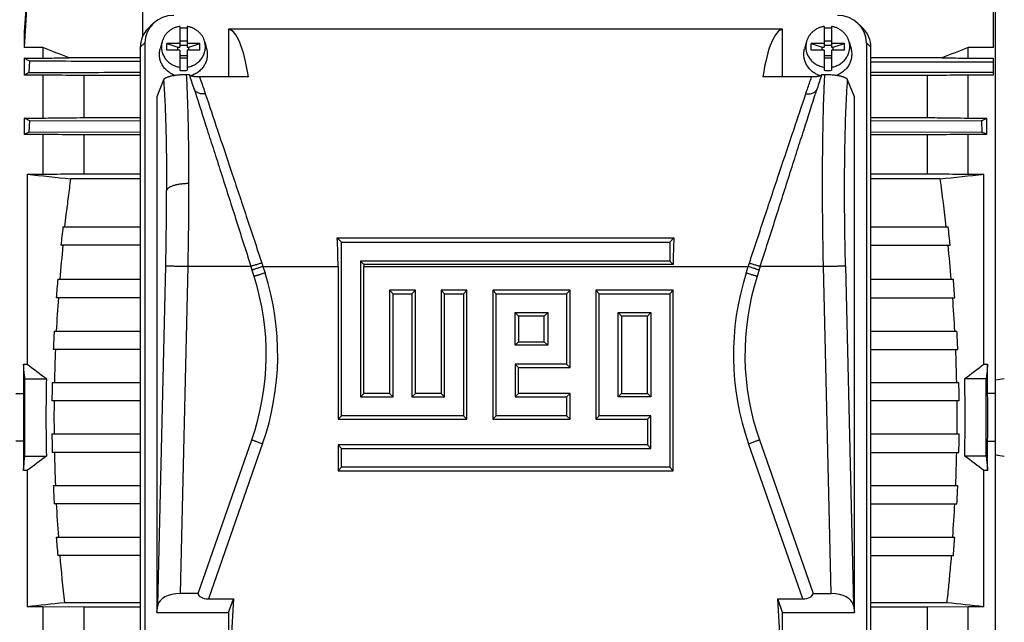
# Model space of a CAD drawing. Units: millimetres. Extents: x -2001 to 1901, y -593 to 1140.
# Drawn here: x 166 to 433, y -434 to -271 of the extents above; entities that cross this region are included whole.
import ezdxf

# ---------------------------------------------------------------- set-up
doc = ezdxf.new("R2010")
doc.units = ezdxf.units.MM
doc.header["$LTSCALE"] = 19.36
doc.layers.get('0').update_dxf_attribs({"linetype": 'CONTINUOUS'})

msp = doc.modelspace()

# ---------------------------------------------------------------- linework, layer by layer
at = {"color": 7, "linetype": 'CONTINUOUS'}
for p, q in [((430.48, -238.31), (430.48, -519.11)), ((199.03, -275.09), (199.03, -242.25)), ((430.03, -278.29), (430.03, -250.22)), ((200.44, -273.12), (201.68, -271.88)), ((209.04, -272.55), (209.04, -278.17)), ((211.04, -272.55), (211.04, -278.17)), ((384.04, -272.55), (384.04, -278.17)), ((386.04, -272.55), (386.04, -278.17)), ((394.64, -273.12), (393.41, -271.88)), ((166.8, -274.02), (166.8, -278.29)), ((222.32, -273.33), (222.32, -286.27)), ((372.77, -273.33), (222.32, -273.33)), ((372.77, -286.27), (372.77, -273.33)), ((199.55, -276.97), (199.55, -446.39)), ((204.24, -276.74), (203.73, -278.67)), ((205.54, -279.03), (205.54, -277.15)), ((205.54, -277.15), (208.54, -278.17)), ((209.04, -277.15), (205.54, -277.15)), ((209.04, -276.42), (211.04, -276.42)), ((211.04, -277.7), (209.04, -277.7)), ((214.54, -277.15), (211.04, -277.15)), ((211.54, -278.17), (214.54, -277.15)), ((214.54, -279.03), (214.54, -277.15)), ((215.84, -276.74), (216.35, -278.67)), ((379.24, -276.74), (378.73, -278.67)), ((380.54, -279.03), (380.54, -277.15)), ((380.54, -277.15), (383.54, -278.17)), ((384.04, -277.15), (380.54, -277.15)), ((384.04, -276.42), (386.04, -276.42)), ((386.04, -277.7), (384.04, -277.7)), ((389.54, -277.15), (386.04, -277.15)), ((386.54, -278.17), (389.54, -277.15)), ((389.54, -279.03), (389.54, -277.15)), ((390.84, -276.74), (391.35, -278.67)), ((395.54, -276.97), (395.54, -446.39)), ((171.88, -278.29), (166.8, -278.29)), ((171.88, -278.29), (171.88, -281.16)), ((198.32, -278.2), (198.32, -278.59)), ((198.32, -278.6), (198.32, -278.59)), ((198.32, -278.6), (198.32, -449.85)), ((209.04, -279.03), (205.54, -279.03)), ((208.54, -279.03), (208.54, -278.17)), ((208.54, -278.17), (209.04, -278.17)), ((209.04, -279.03), (209.04, -284.47)), ((211.04, -280.52), (209.04, -280.52)), ((211.04, -278.17), (211.54, -278.17)), ((211.04, -279.03), (211.04, -284.47)), ((214.54, -279.03), (211.04, -279.03)), ((211.54, -279.03), (211.54, -278.17)), ((384.04, -279.03), (380.54, -279.03)), ((383.54, -279.03), (383.54, -278.17)), ((383.54, -278.17), (384.04, -278.17)), ((384.04, -279.03), (384.04, -284.47)), ((386.04, -280.52), (384.04, -280.52)), ((386.04, -278.17), (386.54, -278.17)), ((386.04, -279.03), (386.04, -284.47)), ((389.54, -279.03), (386.04, -279.03)), ((386.54, -279.03), (386.54, -278.17)), ((396.77, -449.93), (396.77, -278.2)), ((423.19, -281.16), (423.19, -278.29)), ((430.03, -278.29), (423.19, -278.29)), ((166.8, -281.16), (166.8, -285.77)), ((166.8, -281.16), (171.88, -281.16)), ((168.17, -285.08), (168.33, -282)), ((198.32, -281.07), (178.99, -281.07)), ((209.04, -281.12), (211.04, -281.12)), ((384.04, -281.12), (386.04, -281.12)), ((416.08, -281.07), (396.77, -281.07)), ((396.77, -282.14), (430.03, -282.14)), ((423.19, -281.16), (430.03, -281.16)), ((430.03, -285.77), (430.03, -281.16)), ((171.88, -285.77), (166.8, -285.77)), ((171.88, -285.77), (171.88, -297.43)), ((183.07, -297.3), (183.07, -285.9)), ((198.32, -285.9), (183.07, -285.9)), ((211.73, -285.69), (210.84, -285.69)), ((384.25, -285.69), (383.36, -285.69)), ((396.77, -284.93), (430.03, -284.93)), ((412, -285.9), (396.77, -285.9)), ((412, -285.9), (412, -297.3)), ((423.19, -297.43), (423.19, -285.77)), ((430.03, -285.77), (423.19, -285.77)), ((204.65, -287.04), (202.82, -291.65)), ((227.7, -286.27), (214.45, -286.27)), ((380.64, -286.27), (367.38, -286.27)), ((392.27, -291.65), (390.44, -287.04)), ((212.94, -289.46), (212.95, -289.47)), ((212.95, -289.47), (213.21, -290.3)), ((381.88, -290.3), (382.14, -289.47)), ((382.14, -289.47), (382.15, -289.46)), ((202.82, -291.65), (202.82, -431.71)), ((392.27, -431.71), (392.27, -291.65)), ((166.8, -297.43), (166.8, -301.88)), ((166.8, -297.43), (171.88, -297.43)), ((168.17, -301.25), (168.31, -298.17)), ((198.32, -298.26), (168.31, -298.17)), ((183.07, -297.3), (198.32, -297.3)), ((396.77, -297.3), (412, -297.3)), ((426.76, -298.17), (396.77, -298.26)), ((423.19, -297.43), (428.27, -297.43)), ((426.76, -298.17), (426.89, -301.25)), ((428.27, -301.88), (428.27, -297.43)), ((171.88, -301.88), (166.8, -301.88)), ((168.17, -301.25), (198.32, -301.16)), ((171.88, -301.88), (171.88, -312.67)), ((183.07, -312.55), (183.07, -302.01)), ((198.32, -302.01), (183.07, -302.01)), ((396.77, -301.16), (426.89, -301.25)), ((412, -302.01), (396.77, -302.01)), ((412, -302.01), (412, -312.55)), ((423.19, -312.67), (423.19, -301.88)), ((428.27, -301.88), (423.19, -301.88)), ((167.63, -312.67), (167.63, -364.26)), ((167.63, -312.67), (171.88, -312.67)), ((183.07, -312.55), (198.32, -312.55)), ((396.77, -312.55), (412, -312.55)), ((423.19, -312.67), (427.44, -312.67)), ((427.44, -364.26), (427.44, -312.67)), ((198.32, -313.95), (179.5, -313.95)), ((415.57, -313.95), (396.77, -313.95)), ((177.32, -326.98), (198.32, -326.98)), ((396.77, -326.98), (417.75, -326.98)), ((252.98, -331.12), (251.83, -330)), ((251.83, -330), (343.26, -330)), ((252.98, -378.25), (252.98, -331.12)), ((252.98, -331.12), (342.11, -331.12)), ((342.11, -331.12), (343.26, -330)), ((342.11, -331.12), (342.11, -336.26)), ((198.32, -331.98), (176.78, -331.98)), ((396.77, -331.98), (418.29, -331.98)), ((258.11, -336.26), (258.11, -373.12)), ((258.11, -336.26), (259.05, -337.21)), ((342.11, -336.26), (258.11, -336.26)), ((342.11, -336.26), (343.05, -337.21)), ((229.24, -340.44), (228.36, -337.68)), ((252.04, -337.71), (252.04, -379.21)), ((259.04, -372.21), (259.04, -337.71)), ((343.05, -337.21), (259.05, -337.21)), ((366.72, -337.68), (365.85, -340.44)), ((175.92, -341.22), (198.32, -341.22)), ((396.77, -341.22), (419.15, -341.22)), ((266.04, -344.21), (266.04, -372.21)), ((266.98, -345.12), (266.04, -344.21)), ((273.04, -344.21), (266.04, -344.21)), ((272.11, -345.12), (273.04, -344.21)), ((273.04, -372.21), (273.04, -344.21)), ((280.04, -344.21), (280.04, -372.21)), ((280.98, -345.12), (280.04, -344.21)), ((287.04, -344.21), (280.04, -344.21)), ((286.11, -345.12), (287.04, -344.21)), ((287.04, -379.21), (287.04, -344.21)), ((294.04, -344.21), (294.04, -379.21)), ((294.98, -345.12), (294.04, -344.21)), ((315.04, -344.21), (294.04, -344.21)), ((314.11, -345.12), (315.04, -344.21)), ((315.04, -365.21), (315.04, -344.21)), ((322.04, -344.21), (322.04, -379.21)), ((322.97, -345.12), (322.04, -344.21)), ((343.04, -344.21), (322.04, -344.21)), ((342.11, -345.12), (343.04, -344.21)), ((343.04, -393.2), (343.04, -344.21)), ((198.32, -346.22), (175.52, -346.22)), ((266.98, -373.12), (266.98, -345.12)), ((266.98, -345.12), (272.11, -345.12)), ((272.11, -345.12), (272.11, -373.12)), ((280.98, -373.12), (280.98, -345.12)), ((280.98, -345.12), (286.11, -345.12)), ((286.11, -345.12), (286.11, -378.25)), ((294.98, -378.25), (294.98, -345.12)), ((294.98, -345.12), (314.11, -345.12)), ((314.11, -345.12), (314.11, -364.26)), ((322.97, -378.25), (322.97, -345.12)), ((322.97, -345.12), (342.11, -345.12)), ((342.11, -345.12), (342.11, -392.25)), ((396.77, -346.22), (419.54, -346.22)), ((300.11, -359.12), (300.11, -350.26)), ((300.11, -350.26), (301.04, -351.21)), ((300.11, -350.26), (308.98, -350.26)), ((308.98, -350.26), (308.04, -351.21)), ((308.98, -350.26), (308.98, -359.12)), ((328.11, -373.12), (328.11, -350.26)), ((328.11, -350.26), (329.04, -351.21)), ((328.11, -350.26), (336.98, -350.26)), ((336.98, -350.26), (336.04, -351.21)), ((336.98, -350.26), (336.98, -373.12)), ((301.04, -351.21), (301.04, -358.21)), ((308.04, -351.21), (301.04, -351.21)), ((308.04, -358.21), (308.04, -351.21)), ((329.04, -351.21), (329.04, -372.21)), ((336.04, -351.21), (329.04, -351.21)), ((336.04, -372.21), (336.04, -351.21)), ((174.95, -355.26), (198.32, -355.26)), ((396.77, -355.26), (420.12, -355.26)), ((300.11, -359.12), (301.04, -358.21)), ((301.04, -358.21), (308.04, -358.21)), ((308.98, -359.12), (308.04, -358.21)), ((198.32, -360.26), (174.71, -360.26)), ((308.98, -359.12), (300.11, -359.12)), ((396.77, -360.26), (420.36, -360.26)), ((166.61, -364.26), (166.61, -372.25)), ((166.61, -364.26), (167.63, -364.26)), ((300.11, -364.26), (300.11, -373.12)), ((300.11, -364.26), (301.04, -365.21)), ((314.11, -364.26), (300.11, -364.26)), ((301.04, -372.21), (301.04, -365.21)), ((301.04, -365.21), (315.04, -365.21)), ((314.11, -364.26), (315.04, -365.21)), ((427.44, -364.26), (428.46, -364.26)), ((428.46, -372.25), (428.46, -364.26)), ((166.99, -368.21), (172.85, -368.21)), ((428.08, -368.21), (422.22, -368.21)), ((174.43, -369.21), (198.32, -369.21)), ((396.77, -369.21), (420.64, -369.21)), ((164.58, -372.25), (166.61, -372.25)), ((198.32, -374.21), (174.35, -374.21)), ((258.11, -373.12), (259.04, -372.21)), ((258.11, -373.12), (266.98, -373.12)), ((266.04, -372.21), (259.04, -372.21)), ((266.98, -373.12), (266.04, -372.21)), ((272.11, -373.12), (273.04, -372.21)), ((272.11, -373.12), (280.98, -373.12)), ((280.04, -372.21), (273.04, -372.21)), ((280.98, -373.12), (280.04, -372.21)), ((300.11, -373.12), (301.04, -372.21)), ((300.11, -373.12), (314.11, -373.12)), ((315.04, -372.21), (301.04, -372.21)), ((314.11, -373.12), (315.04, -372.21)), ((314.11, -373.12), (314.11, -378.25)), ((315.04, -379.21), (315.04, -372.21)), ((328.11, -373.12), (329.04, -372.21)), ((336.98, -373.12), (328.11, -373.12)), ((329.04, -372.21), (336.04, -372.21)), ((336.98, -373.12), (336.04, -372.21)), ((420.72, -374.21), (396.77, -374.21)), ((430.48, -372.25), (428.46, -372.25)), ((252.98, -378.25), (252.04, -379.21)), ((252.04, -379.21), (287.04, -379.21)), ((286.11, -378.25), (252.98, -378.25)), ((286.11, -378.25), (287.04, -379.21)), ((294.98, -378.25), (294.04, -379.21)), ((294.04, -379.21), (315.04, -379.21)), ((314.11, -378.25), (294.98, -378.25)), ((314.11, -378.25), (315.04, -379.21)), ((322.97, -378.25), (322.04, -379.21)), ((322.04, -379.21), (336.04, -379.21)), ((336.98, -378.25), (322.97, -378.25)), ((336.98, -378.25), (336.04, -379.21)), ((336.04, -379.21), (336.04, -386.21)), ((336.98, -387.12), (336.98, -378.25)), ((174.35, -383.21), (198.32, -383.21)), ((214.01, -426.54), (228.62, -384.8)), ((366.47, -384.8), (381.07, -426.54)), ((396.77, -383.21), (420.72, -383.21)), ((166.61, -385.18), (164.58, -385.18)), ((166.61, -385.18), (166.61, -393.16)), ((252.04, -386.21), (252.04, -393.2)), ((252.98, -387.12), (252.04, -386.21)), ((336.04, -386.21), (252.04, -386.21)), ((252.98, -392.25), (252.98, -387.12)), ((252.98, -387.12), (336.98, -387.12)), ((336.98, -387.12), (336.04, -386.21)), ((428.46, -393.16), (428.46, -385.18)), ((428.46, -385.18), (430.48, -385.18)), ((166.99, -389.21), (172.85, -389.21)), ((198.32, -388.21), (174.43, -388.21)), ((396.77, -388.21), (420.64, -388.21)), ((428.08, -389.21), (422.22, -389.21)), ((252.98, -392.25), (252.04, -393.2)), ((342.11, -392.25), (252.98, -392.25)), ((342.11, -392.25), (343.04, -393.2)), ((167.63, -393.16), (166.61, -393.16)), ((167.63, -393.16), (167.63, -430.12)), ((252.04, -393.2), (343.04, -393.2)), ((427.44, -430.12), (427.44, -393.16)), ((428.46, -393.16), (427.44, -393.16)), ((174.71, -397.17), (198.32, -397.17)), ((396.77, -397.17), (420.36, -397.17)), ((198.32, -402.17), (174.95, -402.17)), ((396.77, -402.17), (420.12, -402.17)), ((175.52, -411.2), (198.32, -411.2)), ((396.77, -411.2), (419.54, -411.2)), ((198.32, -416.2), (175.92, -416.2)), ((396.77, -416.2), (419.15, -416.2)), ((214.01, -426.54), (209.15, -426.54)), ((381.07, -426.54), (385.94, -426.54)), ((171.88, -430.12), (167.63, -430.12)), ((171.88, -430.12), (171.88, -440.4)), ((183.07, -430.24), (171.88, -430.12)), ((198.32, -429.08), (177.72, -429.08)), ((183.07, -440.28), (183.07, -430.24)), ((198.32, -430.24), (183.07, -430.24)), ((202.82, -431.71), (203.09, -429.76)), ((216.83, -427.98), (223.62, -427.98)), ((223.62, -427.98), (222.32, -450.03)), ((222.32, -431.71), (223.62, -427.98)), ((372.77, -450.03), (371.47, -427.98)), ((372.77, -431.71), (371.47, -427.98)), ((371.47, -427.98), (378.26, -427.98)), ((392, -429.76), (392.27, -431.71)), ((417.35, -429.08), (396.77, -429.08)), ((412, -430.24), (396.77, -430.24)), ((423.19, -430.12), (412, -430.24)), ((412, -430.24), (412, -440.28)), ((423.19, -440.4), (423.19, -430.12)), ((427.44, -430.12), (423.19, -430.12)), ((202.82, -431.71), (222.32, -431.71)), ((222.32, -431.71), (222.32, -450.03)), ((372.77, -450.03), (372.77, -431.71)), ((372.77, -431.71), (392.27, -431.71))]:
    msp.add_line(p, q, dxfattribs=at)
at = {"color": 9, "linetype": 'CONTINUOUS'}
for p, q in [((199.55, -276.97), (198.32, -278.2)), ((396.77, -278.2), (395.54, -276.97)), ((203.09, -429.76), (205.24, -337.6)), ((211.22, -337.68), (209.15, -426.54)), ((211.22, -337.68), (228.36, -337.68)), ((231.64, -337.71), (232.22, -339.51)), ((231.64, -337.71), (252.04, -337.71)), ((259.04, -337.71), (363.45, -337.71)), ((362.87, -339.51), (363.45, -337.71)), ((366.72, -337.68), (383.87, -337.68)), ((385.94, -426.54), (383.87, -337.68)), ((389.85, -337.6), (392, -429.76)), ((231.56, -385.85), (216.83, -427.98)), ((378.26, -427.98), (363.52, -385.85))]:
    msp.add_line(p, q, dxfattribs=at)
at = {"color": 7, "linetype": 'CONTINUOUS'}
for centre, radius, start, end in [((4787.79, -586.25), 4631.53, 175.89083, 176.13454), ((3839.81, -501.71), 3679.8, 176.1462, 176.51915), ((210.04, -279.53), 6.54, 89.9989, 98.7975), ((210.04, -279.52), 6.53, 81.1991, 90.0045), ((385.04, -279.53), 6.54, 89.9989, 98.7975), ((385.04, -279.52), 6.53, 81.1991, 90.0045), ((-359.59, -1652.88), 1473.75, 68.5646, 68.86149), ((954.66, -1652.88), 1473.75, 111.13851, 111.4354), ((194.42, -339.19), 60.14, 115.8803, 117.34), ((210.04, -278.02), 6.53, 261.1991, 270.0045), ((210.04, -278.01), 6.54, 269.9989, 278.7975), ((385.04, -278.02), 6.53, 261.1991, 270.0045), ((385.04, -278.01), 6.54, 269.9989, 278.7975), ((396.21, -233.58), 71.45, 295.3121, 296.6606), ((214.71, -404.61), 113.35, 114.2418, 115.0075), ((377.07, -411.78), 121.23, 65.0174, 65.7333), ((396.37, 1758.32), 2083.58, 263.69727, 264.02555), ((198.7, 1758.32), 2083.58, 275.97445, 276.30273), ((-125.25, -387.86), 545.86, 6.4036, 7.7823), ((682.68, -384.1), 508.57, 173.5517, 174.1183), ((-87.61, -384.1), 508.57, 5.8817, 6.4483), ((667.27, -382.01), 492.48, 174.1692, 175.2488), ((-72.2, -382.01), 492.48, 4.7512, 5.8308), ((646.09, -380.65), 471.82, 175.2068, 175.8158), ((162.55, -361.68), 69.99, 340.7175, 17.6713), ((432.54, -361.68), 69.99, 162.3287, 199.2825), ((-51.02, -380.65), 471.82, 4.1842, 4.7932), ((637.68, -379.68), 462.8, 175.854, 176.9752), ((-42.61, -379.68), 462.8, 3.0248, 4.146), ((622.58, -379.13), 448.26, 176.9477, 177.5875), ((-27.51, -379.13), 448.26, 2.4125, 3.0523), ((620.41, -378.83), 445.51, 177.6104, 178.7623), ((-25.34, -378.83), 445.51, 1.2377, 2.3896), ((796.76, 462.28), 1038.74, 232.72274, 233.08412), ((-235.27, 506.69), 1094.41, 306.92507, 307.26807), ((596.96, -378.72), 424.24, 178.5808, 179.999), ((-1.32, -378.71), 423.67, 358.5799, 1.4201), ((-5466.6, -378.71), 5894.69, 359.897941, 0.102059), ((472.19, -630.48), 265.19, 98.5008, 99.0473), ((611.03, -378.73), 436.71, 178.7512, 179.4073), ((-15.96, -378.73), 436.71, 0.5927, 1.2488), ((949.72, -378.65), 783.13, 179.53145, 180.00452), ((614.7, -378.71), 439.8, 179.4134, 180.5866), ((-19.64, -378.71), 439.8, 359.4134, 0.5866), ((-369.77, -378.71), 798.25, 359.53591, 0.46411), ((960.55, -378.73), 793.96, 179.99866, 180.46527), ((596.96, -378.7), 424.24, 180.001, 181.4192), ((611.03, -378.7), 436.71, 180.5927, 181.2488), ((-15.96, -378.7), 436.71, 358.7512, 359.4073), ((830.34, -1264.11), 1094.41, 126.92507, 127.26807), ((620.41, -378.59), 445.51, 181.2377, 182.3896), ((-25.34, -378.59), 445.51, 357.6104, 358.7623), ((-201.69, -1219.7), 1038.74, 52.72274, 53.08412), ((472.19, -126.94), 265.19, 260.9527, 261.4992), ((622.58, -378.3), 448.26, 182.4125, 183.0523), ((-27.51, -378.3), 448.26, 356.9477, 357.5875), ((637.68, -377.74), 462.8, 183.0248, 184.146), ((-42.61, -377.74), 462.8, 355.854, 356.9752), ((646.09, -376.78), 471.82, 184.1842, 184.7932), ((-51.02, -376.78), 471.82, 355.2068, 355.8158), ((674.56, -374.74), 499.8, 184.7591, 186.2423), ((540.5, -4000.81), 3590.11, 95.79963, 95.96162), ((54.57, -4000.81), 3590.11, 84.03838, 84.20037)]:
    msp.add_arc(centre, radius, start, end, dxfattribs=at)
at = {"color": 9, "linetype": 'CONTINUOUS'}
for centre, radius, start, end in [((530.48, -237.82), 315.09, 198.3098, 198.483), ((65.28, -238.04), 314.39, 341.5168, 341.6904), ((162.55, -361.71), 73.12, 340.7175, 17.6713), ((432.54, -361.71), 73.12, 162.3287, 199.2825)]:
    msp.add_arc(centre, radius, start, end, dxfattribs=at)
at = {"color": 7, "linetype": 'CONTINUOUS'}
for centre, major_axis, ratio, start_param, end_param in [((207.68, -277.2), (7.94, -1.82), 0.933243, 8.094974, 9.635612), ((387.41, -277.2), (7.94, 1.82), 0.933243, -0.210834, 1.329804), ((206.44, -278.43), (7.94, -1.82), 0.933198, 2.612382, 3.352549), ((218.11, -338.3), (4.03, 65), 0.165088, -0.632483, -0.016686), ((376.98, -338.3), (-4.03, 65), 0.165088, 0.016686, 0.632483), ((388.65, -278.43), (7.94, 1.82), 0.933198, -0.210957, 0.529204), ((228.36, -338.3), (-21.5, 67.5), 0.002648, -0.762712, -0.677777), ((366.72, -338.3), (21.5, 67.5), 0.002648, 0.677777, 0.762712), ((221.73, -338.3), (0.35, 65), 0.466277, -1.559095, -1.440134), ((373.35, -338.3), (-0.35, 65), 0.466277, 1.440134, 1.551416), ((289.35, -338.3), (-0.35, 65), 0.466277, 1.551416, 1.559095), ((209.07, -429.99), (6, 0.07), 0.573777, 1.551177, 3.056156), ((217.46, -426.14), (3.44, 0.46), 0.516891, 3.108569, 4.458832), ((377.63, -426.14), (3.44, -0.46), 0.516891, -1.317239, 0.033024), ((386.02, -429.99), (6, -0.07), 0.573777, 0.085437, 1.590416)]:
    msp.add_ellipse(centre, major_axis=major_axis, ratio=ratio, start_param=start_param, end_param=end_param, dxfattribs=at)
for points, knots in [([(209.04, -272.55), (208.76, -272.6), (208.2, -272.73), (207.4, -273.03), (206.77, -273.38), (206.31, -273.7), (205.87, -274.06), (205.38, -274.55), (204.96, -275.11), (204.69, -275.59), (204.51, -275.96), (204.36, -276.34), (204.28, -276.61), (204.24, -276.74)], [0, 0, 0, 0, 0.128144, 0.255649, 0.382283, 0.445259, 0.507963, 0.63245, 0.755838, 0.817192, 0.878319, 0.939244, 1, 1, 1, 1]), ([(215.84, -276.74), (215.81, -276.61), (215.73, -276.34), (215.58, -275.96), (215.4, -275.59), (215.13, -275.11), (214.71, -274.55), (214.22, -274.06), (213.78, -273.7), (213.32, -273.38), (212.69, -273.03), (211.89, -272.73), (211.33, -272.6), (211.04, -272.55)], [0, 0, 0, 0, 0.060756, 0.121681, 0.182808, 0.244162, 0.36755, 0.492037, 0.554741, 0.617717, 0.744351, 0.871856, 1, 1, 1, 1]), ([(384.04, -272.55), (383.76, -272.6), (383.2, -272.73), (382.4, -273.03), (381.77, -273.38), (381.31, -273.7), (380.87, -274.06), (380.38, -274.55), (379.96, -275.11), (379.69, -275.59), (379.51, -275.96), (379.36, -276.34), (379.28, -276.61), (379.24, -276.74)], [0, 0, 0, 0, 0.128144, 0.255649, 0.382283, 0.445259, 0.507963, 0.63245, 0.755838, 0.817192, 0.878319, 0.939244, 1, 1, 1, 1]), ([(390.84, -276.74), (390.81, -276.61), (390.73, -276.34), (390.58, -275.96), (390.4, -275.59), (390.13, -275.11), (389.71, -274.55), (389.22, -274.06), (388.78, -273.7), (388.32, -273.38), (387.69, -273.03), (386.89, -272.73), (386.33, -272.6), (386.04, -272.55)], [0, 0, 0, 0, 0.060756, 0.121681, 0.182808, 0.244162, 0.36755, 0.492037, 0.554741, 0.617717, 0.744351, 0.871856, 1, 1, 1, 1]), ([(204.24, -276.74), (204.2, -276.92), (204.12, -277.3), (204.06, -277.88), (204.07, -278.46), (204.14, -279.03), (204.28, -279.6), (204.47, -280.15), (204.73, -280.67), (205.04, -281.17), (205.4, -281.64), (205.81, -282.07), (206.27, -282.45), (206.77, -282.8), (207.3, -283.09), (207.86, -283.33), (208.44, -283.51), (208.84, -283.59), (209.04, -283.62)], [0, 0, 0, 0, 0.06115, 0.122186, 0.183191, 0.244251, 0.305447, 0.366856, 0.428544, 0.490566, 0.55296, 0.61575, 0.678941, 0.742522, 0.806466, 0.870732, 0.935265, 1, 1, 1, 1]), ([(211.04, -283.62), (211.25, -283.59), (211.65, -283.51), (212.23, -283.33), (212.79, -283.09), (213.32, -282.8), (213.82, -282.45), (214.27, -282.07), (214.69, -281.64), (215.05, -281.17), (215.36, -280.67), (215.62, -280.15), (215.81, -279.6), (215.94, -279.03), (216.02, -278.46), (216.03, -277.88), (215.97, -277.3), (215.89, -276.92), (215.84, -276.74)], [0, 0, 0, 0, 0.064735, 0.129268, 0.193534, 0.257478, 0.321059, 0.38425, 0.44704, 0.509434, 0.571456, 0.633144, 0.694553, 0.755749, 0.816809, 0.877814, 0.93885, 1, 1, 1, 1]), ([(379.24, -276.74), (379.2, -276.92), (379.12, -277.3), (379.06, -277.88), (379.07, -278.46), (379.14, -279.03), (379.28, -279.6), (379.47, -280.15), (379.73, -280.67), (380.04, -281.17), (380.4, -281.64), (380.81, -282.07), (381.27, -282.45), (381.77, -282.8), (382.3, -283.09), (382.86, -283.33), (383.44, -283.51), (383.84, -283.59), (384.04, -283.62)], [0, 0, 0, 0, 0.06115, 0.122186, 0.183191, 0.244251, 0.305447, 0.366856, 0.428544, 0.490566, 0.55296, 0.61575, 0.678941, 0.742522, 0.806466, 0.870732, 0.935265, 1, 1, 1, 1]), ([(386.04, -283.62), (386.25, -283.59), (386.65, -283.51), (387.23, -283.33), (387.79, -283.09), (388.32, -282.8), (388.82, -282.45), (389.27, -282.07), (389.69, -281.64), (390.05, -281.17), (390.36, -280.67), (390.62, -280.15), (390.81, -279.6), (390.94, -279.03), (391.02, -278.46), (391.03, -277.88), (390.97, -277.3), (390.89, -276.92), (390.84, -276.74)], [0, 0, 0, 0, 0.064735, 0.129268, 0.193534, 0.257478, 0.321059, 0.38425, 0.44704, 0.509434, 0.571456, 0.633144, 0.694553, 0.755749, 0.816809, 0.877814, 0.93885, 1, 1, 1, 1]), ([(207.81, -285.87), (207.44, -285.75), (206.72, -285.43), (205.91, -284.88), (205.34, -284.37), (204.95, -283.94), (204.6, -283.49), (204.3, -283.01), (204.04, -282.5), (203.84, -281.98), (203.68, -281.44), (203.58, -280.89), (203.54, -280.33), (203.55, -279.77), (203.61, -279.22), (203.69, -278.85), (203.73, -278.67)], [0, 0, 0, 0, 0.128885, 0.256538, 0.319906, 0.382916, 0.445574, 0.5079, 0.569924, 0.631686, 0.693238, 0.754636, 0.815945, 0.87723, 0.93856, 1, 1, 1, 1]), ([(216.35, -278.67), (216.4, -278.86), (216.48, -279.23), (216.54, -279.8), (216.55, -280.38), (216.5, -280.95), (216.39, -281.51), (216.22, -282.07), (216, -282.6), (215.73, -283.12), (215.41, -283.6), (215.04, -284.06), (214.63, -284.48), (214.17, -284.87), (213.68, -285.21), (213.16, -285.51), (212.61, -285.76), (212.23, -285.89), (212.04, -285.95)], [0, 0, 0, 0, 0.061364, 0.122616, 0.183827, 0.245067, 0.306406, 0.36791, 0.42964, 0.491647, 0.553971, 0.616642, 0.679676, 0.743078, 0.806839, 0.870936, 0.935337, 1, 1, 1, 1]), ([(383.05, -285.95), (382.86, -285.89), (382.48, -285.76), (381.93, -285.51), (381.4, -285.21), (380.91, -284.87), (380.46, -284.48), (380.05, -284.06), (379.68, -283.6), (379.36, -283.12), (379.09, -282.6), (378.87, -282.07), (378.7, -281.51), (378.59, -280.95), (378.54, -280.38), (378.54, -279.8), (378.61, -279.23), (378.69, -278.86), (378.73, -278.67)], [0, 0, 0, 0, 0.064663, 0.129064, 0.193161, 0.256922, 0.320324, 0.383358, 0.446029, 0.508353, 0.57036, 0.63209, 0.693594, 0.754934, 0.816173, 0.877384, 0.938636, 1, 1, 1, 1]), ([(391.35, -278.67), (391.4, -278.85), (391.48, -279.22), (391.54, -279.77), (391.55, -280.33), (391.5, -280.89), (391.4, -281.44), (391.25, -281.98), (391.05, -282.5), (390.79, -283.01), (390.49, -283.49), (390.14, -283.94), (389.75, -284.37), (389.18, -284.88), (388.37, -285.43), (387.65, -285.75), (387.28, -285.87)], [0, 0, 0, 0, 0.06144, 0.12277, 0.184055, 0.245364, 0.306762, 0.368314, 0.430076, 0.4921, 0.554426, 0.617084, 0.680094, 0.743462, 0.871115, 1, 1, 1, 1]), ([(168.33, -282), (168.07, -281.86), (167.55, -281.59), (167.04, -281.3), (166.8, -281.16)], [0, 0, 0, 0, 0.509776, 1, 1, 1, 1]), ([(198.32, -282.09), (195.82, -282.08), (185.82, -282.05), (175.83, -282.02), (168.33, -282)], [0, 0, 0, 0, 0.249993, 1, 1, 1, 1]), ([(171.88, -281.16), (172.47, -281.15), (174.84, -281.12), (177.21, -281.09), (178.99, -281.07)], [0, 0, 0, 0, 0.250188, 1, 1, 1, 1]), ([(416.08, -281.07), (416.67, -281.07), (419.04, -281.11), (421.41, -281.14), (423.19, -281.16)], [0, 0, 0, 0, 0.24981, 1, 1, 1, 1]), ([(168.17, -285.08), (170.68, -285.07), (180.73, -285.04), (190.78, -285.01), (198.32, -284.99)], [0, 0, 0, 0, 0.250007, 1, 1, 1, 1]), ([(183.07, -285.9), (182.14, -285.89), (178.41, -285.85), (174.68, -285.8), (171.88, -285.77)], [0, 0, 0, 0, 0.249841, 1, 1, 1, 1]), ([(210.84, -285.69), (210.62, -285.69), (210.17, -285.69), (209.5, -285.72), (208.87, -285.76), (208.27, -285.82), (207.71, -285.88), (207.21, -285.96), (206.74, -286.05), (206.33, -286.14), (206.02, -286.23), (205.8, -286.3), (205.6, -286.37), (205.38, -286.46), (205.15, -286.57), (204.99, -286.67), (204.89, -286.75), (204.82, -286.8), (204.76, -286.86), (204.7, -286.94), (204.67, -287), (204.65, -287.04)], [0, 0, 0, 0, 0.104747, 0.207272, 0.305679, 0.398503, 0.484806, 0.564087, 0.636155, 0.700993, 0.758819, 0.785203, 0.809956, 0.854732, 0.893508, 0.926762, 0.941506, 0.955101, 0.967636, 0.979219, 1, 1, 1, 1]), ([(214.45, -286.27), (214.26, -286.27), (213.89, -286.26), (213.43, -286.23), (213.09, -286.2), (212.87, -286.17), (212.66, -286.13), (212.48, -286.09), (212.32, -286.05), (212.17, -286.01), (212.05, -285.96), (211.95, -285.91), (211.87, -285.86), (211.79, -285.8), (211.75, -285.75), (211.73, -285.71)], [0, 0, 0, 0, 0.202901, 0.393489, 0.480708, 0.561287, 0.634731, 0.700872, 0.759732, 0.811563, 0.856717, 0.895587, 0.928671, 0.956589, 1, 1, 1, 1]), ([(383.35, -285.71), (383.34, -285.75), (383.29, -285.8), (383.22, -285.86), (383.14, -285.91), (383.03, -285.96), (382.91, -286.01), (382.77, -286.05), (382.61, -286.09), (382.43, -286.13), (382.22, -286.17), (381.99, -286.2), (381.75, -286.22), (381.49, -286.25), (381.11, -286.27), (380.83, -286.27), (380.64, -286.27)], [0, 0, 0, 0, 0.043411, 0.071329, 0.104407, 0.143259, 0.188399, 0.240246, 0.299116, 0.365238, 0.438702, 0.51929, 0.606498, 0.699521, 0.797105, 1, 1, 1, 1]), ([(390.44, -287.04), (390.42, -287), (390.39, -286.94), (390.33, -286.86), (390.27, -286.8), (390.2, -286.75), (390.09, -286.67), (389.93, -286.57), (389.71, -286.46), (389.49, -286.37), (389.29, -286.3), (389.07, -286.23), (388.75, -286.14), (388.34, -286.05), (387.88, -285.96), (387.37, -285.88), (386.82, -285.82), (386.22, -285.76), (385.58, -285.72), (385.04, -285.7), (384.64, -285.69), (384.42, -285.69), (384.3, -285.69), (384.25, -285.69)], [0, 0, 0, 0, 0.020781, 0.032364, 0.044899, 0.058494, 0.073239, 0.106492, 0.145268, 0.190047, 0.214801, 0.241186, 0.299013, 0.36385, 0.435921, 0.515213, 0.601505, 0.694328, 0.792734, 0.895254, 0.947483, 0.973724, 1, 1, 1, 1]), ([(423.19, -285.77), (422.26, -285.78), (418.53, -285.82), (414.79, -285.87), (412, -285.9)], [0, 0, 0, 0, 0.250156, 1, 1, 1, 1]), ([(213.21, -290.3), (214.31, -293.71), (216.01, -299.02), (218.34, -306.3), (220.92, -314.35), (224.27, -324.84), (226.98, -333.35), (228.36, -337.68)], [0, 0, 0, 0, 0.216309, 0.33583, 0.461365, 0.725746, 1, 1, 1, 1]), ([(366.72, -337.68), (368.1, -333.35), (370.82, -324.84), (374.17, -314.35), (376.74, -306.3), (379.08, -299.02), (380.78, -293.71), (381.88, -290.3)], [0, 0, 0, 0, 0.274253, 0.538635, 0.66417, 0.783691, 1, 1, 1, 1]), ([(168.31, -298.17), (168.18, -298.11), (167.67, -297.87), (167.17, -297.62), (166.8, -297.43)], [0, 0, 0, 0, 0.254201, 1, 1, 1, 1]), ([(171.88, -297.43), (172.81, -297.42), (176.54, -297.38), (180.27, -297.34), (183.07, -297.3)], [0, 0, 0, 0, 0.250127, 1, 1, 1, 1]), ([(412, -297.3), (412.93, -297.31), (416.66, -297.36), (420.39, -297.4), (423.19, -297.43)], [0, 0, 0, 0, 0.249871, 1, 1, 1, 1]), ([(183.07, -302.01), (182.14, -302), (178.41, -301.96), (174.68, -301.92), (171.88, -301.88)], [0, 0, 0, 0, 0.24993, 1, 1, 1, 1]), ([(423.19, -301.88), (422.26, -301.9), (418.53, -301.94), (414.79, -301.98), (412, -302.01)], [0, 0, 0, 0, 0.250069, 1, 1, 1, 1]), ([(171.88, -312.67), (172.81, -312.66), (176.54, -312.62), (180.27, -312.58), (183.07, -312.55)], [0, 0, 0, 0, 0.250062, 1, 1, 1, 1]), ([(412, -312.55), (412.93, -312.56), (416.66, -312.6), (420.39, -312.64), (423.19, -312.67)], [0, 0, 0, 0, 0.249937, 1, 1, 1, 1]), ([(177.87, -326.98), (178, -325.89), (178.31, -323.17), (178.84, -318.83), (179.27, -315.57), (179.5, -313.95)], [0, 0, 0, 0, 0.25, 0.625, 1, 1, 1, 1]), ([(166.99, -368.21), (166.96, -367.88), (166.83, -366.57), (166.71, -365.25), (166.61, -364.26)], [0, 0, 0, 0, 0.25001, 1, 1, 1, 1]), ([(428.46, -364.26), (428.42, -364.59), (428.3, -365.91), (428.17, -367.22), (428.08, -368.21)], [0, 0, 0, 0, 0.24999, 1, 1, 1, 1]), ([(166.61, -393.16), (166.64, -392.83), (166.77, -391.52), (166.89, -390.2), (166.99, -389.21)], [0, 0, 0, 0, 0.24999, 1, 1, 1, 1]), ([(428.08, -389.21), (428.11, -389.54), (428.24, -390.86), (428.36, -392.18), (428.46, -393.16)], [0, 0, 0, 0, 0.25001, 1, 1, 1, 1]), ([(418.59, -416.2), (418.5, -417.28), (418.26, -419.96), (417.86, -424.26), (417.52, -427.47), (417.35, -429.08)], [0, 0, 0, 0, 0.25, 0.625, 1, 1, 1, 1])]:
    msp.add_open_spline(points, degree=3, knots=knots, dxfattribs=at)
at = {"color": 9, "linetype": 'CONTINUOUS'}
for points, knots in [([(210.84, -285.69), (210.9, -286.69), (210.99, -288.76), (211.12, -291.99), (211.22, -295.43), (211.31, -299.07), (211.38, -302.89), (211.43, -306.87), (211.46, -311.01), (211.47, -313.81), (211.47, -315.23)], [0, 0, 0, 0, 0.101639, 0.211039, 0.32769, 0.451064, 0.580592, 0.715674, 0.855694, 1, 1, 1, 1]), ([(383.87, -337.68), (383.82, -335.2), (383.73, -330.27), (383.64, -322.96), (383.61, -315.83), (383.63, -308.97), (383.7, -303.47), (383.77, -299.27), (383.84, -296.29), (383.92, -293.44), (384.02, -290.72), (384.12, -288.15), (384.2, -286.49), (384.25, -285.69)], [0, 0, 0, 0, 0.143179, 0.284451, 0.42209, 0.554434, 0.679862, 0.739503, 0.796859, 0.851751, 0.904005, 0.953468, 1, 1, 1, 1]), ([(204.65, -287.04), (204.72, -287.99), (204.85, -290), (205.02, -293.15), (205.16, -296.59), (205.28, -300.28), (205.37, -304.22), (205.43, -308.36), (205.47, -312.69), (205.48, -315.64), (205.48, -317.14)], [0, 0, 0, 0, 0.095116, 0.2002, 0.314609, 0.437638, 0.568526, 0.706461, 0.850585, 1, 1, 1, 1]), ([(214.45, -286.27), (214.57, -286.63), (215.09, -288.15), (215.6, -289.67), (215.99, -290.83)], [0, 0, 0, 0, 0.237706, 1, 1, 1, 1]), ([(379.1, -290.83), (379.23, -290.43), (379.74, -288.91), (380.26, -287.39), (380.64, -286.27)], [0, 0, 0, 0, 0.262108, 1, 1, 1, 1]), ([(389.85, -337.6), (389.8, -335.11), (389.7, -330.19), (389.62, -322.89), (389.6, -315.82), (389.63, -310.11), (389.7, -305.74), (389.76, -302.63), (389.83, -299.65), (389.92, -296.82), (390.03, -294.14), (390.15, -291.62), (390.28, -289.27), (390.39, -287.76), (390.44, -287.04)], [0, 0, 0, 0, 0.147342, 0.292347, 0.432876, 0.566858, 0.630774, 0.692323, 0.75128, 0.807427, 0.860561, 0.910486, 0.957021, 1, 1, 1, 1]), ([(215.99, -290.83), (215.82, -290.85), (215.47, -290.89), (214.97, -290.87), (214.49, -290.78), (214.05, -290.63), (213.66, -290.42), (213.39, -290.19), (213.22, -289.99), (213.1, -289.83), (213.01, -289.66), (212.97, -289.54), (212.95, -289.47)], [0, 0, 0, 0, 0.145261, 0.286031, 0.42085, 0.548823, 0.669664, 0.783979, 0.83918, 0.893375, 0.94687, 1, 1, 1, 1]), ([(215.99, -290.83), (217.1, -294.12), (219.46, -301.13), (223.17, -312.22), (227.18, -324.26), (229.94, -332.57), (231.34, -336.8)], [0, 0, 0, 0, 0.214733, 0.458361, 0.723739, 1, 1, 1, 1]), ([(363.75, -336.8), (365.15, -332.57), (367.9, -324.26), (371.91, -312.22), (375.63, -301.13), (377.99, -294.12), (379.1, -290.83)], [0, 0, 0, 0, 0.276261, 0.541639, 0.785267, 1, 1, 1, 1]), ([(379.1, -290.83), (379.27, -290.85), (379.61, -290.89), (380.12, -290.87), (380.6, -290.78), (381.04, -290.63), (381.43, -290.42), (381.7, -290.19), (381.87, -289.99), (381.98, -289.83), (382.08, -289.66), (382.12, -289.54), (382.14, -289.47)], [0, 0, 0, 0, 0.145262, 0.286032, 0.420851, 0.548823, 0.669664, 0.783979, 0.83918, 0.893375, 0.94687, 1, 1, 1, 1]), ([(211.47, -315.23), (211.09, -315.23), (210.54, -315.25), (209.8, -315.31), (209.27, -315.37), (208.76, -315.45), (208.27, -315.54), (207.81, -315.65), (207.38, -315.77), (206.99, -315.91), (206.64, -316.06), (206.32, -316.22), (206.06, -316.39), (205.84, -316.56), (205.66, -316.75), (205.56, -316.91), (205.51, -317.04), (205.49, -317.1), (205.48, -317.14)], [0, 0, 0, 0, 0.170591, 0.254249, 0.335939, 0.415035, 0.49098, 0.563243, 0.631314, 0.694741, 0.753228, 0.806555, 0.854597, 0.897404, 0.935358, 0.969164, 0.98487, 1, 1, 1, 1]), ([(211.47, -315.23), (211.47, -317.05), (211.46, -320.73), (211.41, -326.31), (211.33, -331.98), (211.26, -335.78), (211.22, -337.68)], [0, 0, 0, 0, 0.243307, 0.492269, 0.745106, 1, 1, 1, 1]), ([(205.24, -337.6), (205.32, -334.13), (205.41, -328.97), (205.47, -322.15), (205.48, -318.8), (205.48, -317.14)], [0, 0, 0, 0, 0.507701, 0.756677, 1, 1, 1, 1]), ([(231.34, -336.8), (231.17, -336.86), (230.83, -336.96), (230.34, -337.11), (229.88, -337.26), (229.45, -337.38), (229.09, -337.49), (228.82, -337.57), (228.63, -337.62), (228.53, -337.65), (228.44, -337.67), (228.39, -337.68), (228.36, -337.68)], [0, 0, 0, 0, 0.172771, 0.340451, 0.498267, 0.641809, 0.766932, 0.870194, 0.912638, 0.948571, 0.977767, 1, 1, 1, 1]), ([(363.75, -336.8), (363.92, -336.86), (364.25, -336.96), (364.75, -337.11), (365.21, -337.26), (365.63, -337.38), (366, -337.49), (366.27, -337.57), (366.45, -337.62), (366.56, -337.65), (366.65, -337.67), (366.7, -337.68), (366.72, -337.68)], [0, 0, 0, 0, 0.172771, 0.340451, 0.498267, 0.641809, 0.766932, 0.870194, 0.912638, 0.948571, 0.977767, 1, 1, 1, 1]), ([(205.24, -337.6), (205.24, -337.6), (205.26, -337.59), (205.3, -337.59), (205.35, -337.59), (205.42, -337.59), (205.5, -337.59), (205.62, -337.59), (205.81, -337.59), (206.08, -337.59), (206.39, -337.59), (206.74, -337.6), (207.13, -337.6), (207.56, -337.61), (208.19, -337.62), (209.04, -337.64), (210.11, -337.66), (210.85, -337.68), (211.22, -337.68)], [0, 0, 0, 0, 0.004227, 0.010658, 0.019271, 0.030041, 0.042942, 0.057949, 0.094175, 0.138463, 0.190366, 0.24939, 0.315042, 0.386792, 0.463966, 0.63175, 0.812568, 1, 1, 1, 1]), ([(228.67, -338.63), (228.69, -338.63), (228.74, -338.61), (228.87, -338.57), (229.08, -338.51), (229.39, -338.42), (229.75, -338.3), (230.18, -338.17), (230.81, -337.97), (231.31, -337.81), (231.64, -337.71)], [0, 0, 0, 0, 0.022303, 0.051577, 0.130113, 0.233507, 0.358712, 0.502266, 0.660008, 1, 1, 1, 1]), ([(232.22, -339.51), (231.88, -339.62), (231.39, -339.77), (230.75, -339.97), (230.33, -340.11), (229.96, -340.22), (229.65, -340.31), (229.44, -340.38), (229.32, -340.42), (229.26, -340.43), (229.24, -340.44)], [0, 0, 0, 0, 0.339992, 0.497753, 0.641288, 0.766519, 0.869887, 0.948457, 0.977716, 1, 1, 1, 1]), ([(365.85, -340.44), (365.82, -340.43), (365.77, -340.42), (365.64, -340.38), (365.43, -340.31), (365.13, -340.22), (364.76, -340.11), (364.34, -339.97), (363.7, -339.77), (363.21, -339.62), (362.87, -339.51)], [0, 0, 0, 0, 0.022284, 0.051543, 0.130113, 0.233481, 0.358712, 0.502247, 0.660008, 1, 1, 1, 1]), ([(363.45, -337.71), (363.78, -337.81), (364.28, -337.97), (364.91, -338.17), (365.33, -338.3), (365.7, -338.42), (366.01, -338.51), (366.22, -338.57), (366.35, -338.61), (366.4, -338.63), (366.42, -338.63)], [0, 0, 0, 0, 0.339992, 0.497734, 0.641288, 0.766493, 0.869887, 0.948423, 0.977697, 1, 1, 1, 1]), ([(383.87, -337.68), (384.24, -337.68), (384.98, -337.66), (386.05, -337.64), (386.9, -337.62), (387.53, -337.61), (387.96, -337.6), (388.35, -337.6), (388.7, -337.59), (389.01, -337.59), (389.27, -337.59), (389.46, -337.59), (389.59, -337.59), (389.67, -337.59), (389.73, -337.59), (389.79, -337.59), (389.82, -337.59), (389.84, -337.6), (389.85, -337.6)], [0, 0, 0, 0, 0.187432, 0.36825, 0.536034, 0.613208, 0.684958, 0.75061, 0.809634, 0.861537, 0.905825, 0.942051, 0.957058, 0.969959, 0.980729, 0.989342, 0.995773, 1, 1, 1, 1]), ([(228.62, -384.8), (228.64, -384.81), (228.69, -384.83), (228.82, -384.87), (229.03, -384.95), (229.33, -385.06), (229.69, -385.19), (230.11, -385.34), (230.74, -385.56), (231.23, -385.73), (231.56, -385.85)], [0, 0, 0, 0, 0.022663, 0.052257, 0.131353, 0.235042, 0.360381, 0.503809, 0.661249, 1, 1, 1, 1]), ([(363.52, -385.85), (363.86, -385.73), (364.35, -385.56), (364.97, -385.34), (365.39, -385.19), (365.76, -385.06), (366.06, -384.95), (366.27, -384.87), (366.4, -384.83), (366.45, -384.81), (366.47, -384.8)], [0, 0, 0, 0, 0.338751, 0.496191, 0.639619, 0.764958, 0.868647, 0.947743, 0.977337, 1, 1, 1, 1])]:
    msp.add_open_spline(points, degree=3, knots=knots, dxfattribs=at)
at = {"color": 7, "linetype": 'CONTINUOUS'}
for points in [[(166.98, -378.71), (166.98, -375.21), (166.98, -371.71), (166.99, -368.21)], [(166.99, -389.21), (166.98, -385.71), (166.98, -382.21), (166.98, -378.71)]]:
    msp.add_open_spline(points, degree=3, dxfattribs=at)

doc.saveas('drawing.dxf')
